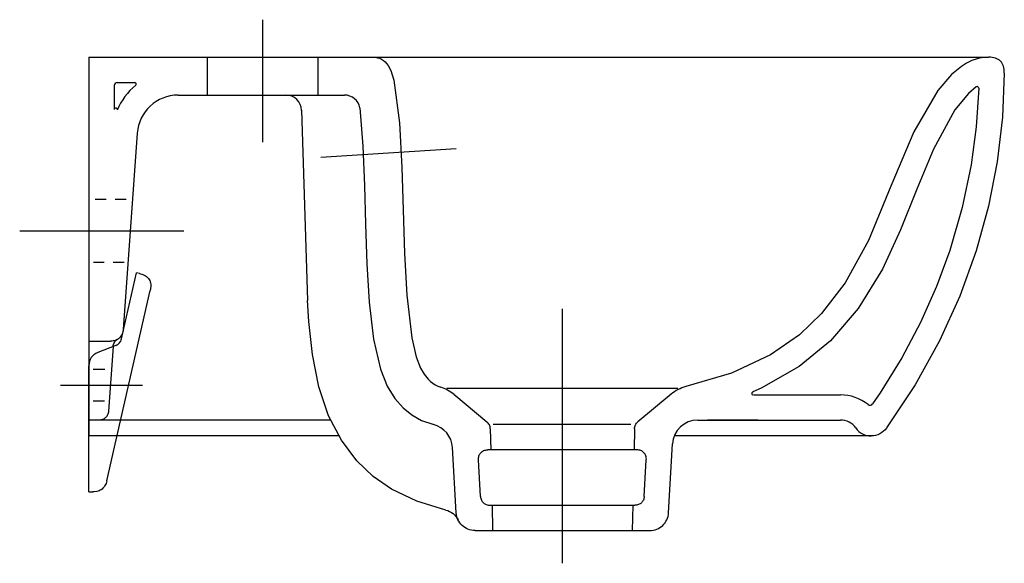
# Model space of a CAD drawing. Extents: x -0.022 to 0.29, y -0.16 to 0.012.
import ezdxf

# ---------------------------------------------------------------- set-up
doc = ezdxf.new("R2010")
doc.units = 0
doc.layers.get('defpoints').update_dxf_attribs({"color": 140})

msp = doc.modelspace()

# ---------------------------------------------------------------- linework, layer by layer
for p, q in [((0.07249999950147594, -2.273736754432321e-16), (0.07249999950147594, -0.01199999076036806)), ((0.002018125521504771, -0.04499999594656037), (0.005479706624239043, -0.04499999594656037)), ((0.008331879470850253, -0.04499999594656037), (0.01179346042785482, -0.04499999594656037)), ((0.001415050494038951, -0.06499999594656038), (0.004876631596773223, -0.06499999594656038)), ((0.007728804443384434, -0.06499999594656038), (0.01119038540038901, -0.06499999594656038)), ((0.01032996027688387, -0.08922535546400286), (0.01510941115339483, -0.06834283163432338)), ((2.205979399150237e-12, -0.08999989989143342), (0.006897409185391553, -0.08999989989143342)), ((0.008511624703445705, -0.09134470821515879), (0.00284102333769988, -0.09359379723150324))]:
    msp.add_line(p, q)
for points in [[(0, 0), (1.443822839064524e-12, -0.1200000087437898)], [(0, 0), (0.03562501311334017, 0), (0.07125002622668035, -2.273736754432321e-16), (0.285000104906721, -2.273736754432321e-16)], [(0.03749999950147594, 0), (0.03749999950147594, -0.01199999076036784)], [(0.08994498802161616, 1.235389390785713e-11), (0.09071189931283698, -3.906813369417251e-05), (0.09142838537177476, -0.0001576862753702244), (0.09209660943488507, -0.0003579747856826998), (0.09271873473862252, -0.0006420540376400368), (0.09329692451944174, -0.001012044404250673), (0.09383334201379831, -0.001470066258522138), (0.09433015045814681, -0.002018239973463324), (0.09478951308894239, -0.002658685922082668), (0.09560455385569322, -0.004224876012387312), (0.09660035231554412, -0.007319212225635738), (0.0983575400442419, -0.0207554034976672), (0.09909473019720236, -0.03498718038598168), (0.09952642346545326, -0.04835415120662515), (0.09997738400609432, -0.06217585267611162), (0.1006922214438528, -0.07540499335691152), (0.1022673251347592, -0.08895765892315308), (0.1036879369586213, -0.09494809772968597), (0.1050835398095614, -0.0985233422880849), (0.106198645799147, -0.1004732928421975), (0.1074786216091643, -0.1020785218020471), (0.1081850178082455, -0.1027524322181223), (0.1089381299961269, -0.1033408420764297), (0.1097397910173727, -0.1038439779905686), (0.1105918337165476, -0.1042620665741385), (0.1114960909382148, -0.1045953344407392)], [(0.2850001049067205, -4.77054413750011e-09), (0.2831915188446287, -0.0001264815342622114), (0.2814277307140451, -0.0004967962689308934), (0.2797085170315477, -0.001097275639819827), (0.2780336543137146, -0.00191424631220093), (0.2764029190771257, -0.002934034951344756), (0.2732729371139921, -0.0055273727910037), (0.2689033331930841, -0.01059668093298137), (0.2613133289782022, -0.02362712205571211), (0.2540437776706594, -0.04085150656761585), (0.2469467978379657, -0.05808612913729053), (0.2396330065997077, -0.07148448362103932), (0.2321357085550726, -0.08120416314871204), (0.2250719260602564, -0.0879463143251312), (0.215919090366519, -0.09431597982969765), (0.2035778345971162, -0.1001124728763473), (0.1891547907379359, -0.104388758434204)], [(0.2899999995014759, -0.005032466002110823), (0.2899290243513928, -0.003852981782865982), (0.2898341783826804, -0.003322213884205894), (0.2896997601515204, -0.00283076212618721), (0.2895257696579138, -0.00237862650880993), (0.2893122069018595, -0.001965807032074508), (0.2890590718833582, -0.00159230369598049), (0.2887663646024093, -0.001258116500527876), (0.2884340850590138, -0.000963245445716666), (0.2880622332531707, -0.0007076905315468593), (0.2876508091848805, -0.0004914517580184566), (0.2871998128541427, -0.0003145291251319122), (0.2867092442609583, -0.0001769226328867717), (0.2856093902872471, -1.965807032070188e-05), (0.285000104906721, -2.273736754432321e-16)], [(0.2899999983758403, -0.005036843915730742), (0.2894047171230305, -0.01904161660457817), (0.2877468559803342, -0.03312730507706579), (0.284985639240198, -0.04725384975189468), (0.2810802911950668, -0.06138119104776365), (0.2759035964282484, -0.07567883005118915), (0.2694715301928836, -0.08985163852321716), (0.2617504366327744, -0.1038152685787929), (0.2527066598917222, -0.1174853723328604)], [(0.00799999978222195, -0.008999990775282185), (0.007999999782324267, -0.01660453048285854)], [(0.00899999979712311, -0.007999990760367837), (0.01450902989599081, -0.007999990760367837)], [(0.02829308921215579, -0.01199999076036784), (0.05463465917489066, -0.01199999076036784), (0.06122005166557438, -0.01199999076036806), (0.08097622913762552, -0.01199999076036806)], [(0.281130771201842, -0.009392360592649083), (0.278639640167612, -0.01146929244656735), (0.2743657276567696, -0.01672347468134854), (0.2675844055020971, -0.02909149349638278), (0.262252693082778, -0.04183389859235854), (0.2571390718615598, -0.05470184090496855), (0.2513897962580754, -0.06720983684262342), (0.243750849932469, -0.07959179102733765), (0.2349088379192335, -0.08984739328921591), (0.2250169389512744, -0.09801022973996647), (0.2129510639001328, -0.1048634613888787), (0.2102990657664222, -0.1060397860686946)], [(0.2819091937549419, -0.00982353999776001), (0.2810997981566625, -0.02207636096737611), (0.2794765370237315, -0.03414701610144607), (0.276652343715296, -0.04767784818344785), (0.2727116778252744, -0.06124557227703212), (0.2684902902340491, -0.07267122769131151), (0.2634287366727649, -0.08402139926971564), (0.2575070282050055, -0.09524893254333643), (0.2507045592500894, -0.106307549118402), (0.2482885697452493, -0.1098749729074809)], [(0.06739303305206294, -0.01683102650203114), (0.06925421247443501, -0.07705272425646513)], [(0.08588745088167389, -0.01606196038730582), (0.08678657639499351, -0.02815520549622147), (0.0872836508890282, -0.04061175433225458), (0.08765473684082145, -0.05286152156305684), (0.08810183281305307, -0.06543101853749544), (0.0888265706068869, -0.07760678168911204), (0.09016360904651265, -0.0893562981840007), (0.09235243741764862, -0.09889952900603863), (0.0945467074076264, -0.10428205309388), (0.09696139984803176, -0.1081865991367106), (0.09952508085429736, -0.1110917917121108), (0.1023473529224611, -0.1133718094135581), (0.1053850101583184, -0.1150792123855288), (0.1089175091757893, -0.1163357092483795), (0.1091310478681012, -0.1163904527608609)], [(0.01532605599812587, -0.0240747674841532), (0.01088726576473982, -0.08628458378478263)], [(0.0160842058283929, -0.06856593604937598), (0.01510941115339483, -0.06834283163432338)], [(0.01608420582839199, -0.06856593604937507), (0.017096622410485, -0.06886978169344093), (0.01753966025090904, -0.06906134442574967), (0.01794058445758401, -0.06927933376491001), (0.01829939503051082, -0.06952374971092058), (0.01861609196968857, -0.0697945922637823), (0.01889067527511816, -0.07009186142349427), (0.01912314494679913, -0.07041555719005782), (0.01931350098473149, -0.07076567956347163), (0.01946174338891524, -0.07114222854373657), (0.01956787215935037, -0.0715452041308522), (0.01963188729603689, -0.07197460632481853), (0.01965378879897526, -0.072430435125636), (0.01957125090360569, -0.07342137254782301), (0.01946681150529776, -0.07395648116919301)], [(0.00567306485867266, -0.1342245434406045), (0.01946681150529776, -0.07395648116919347)], [(0.1130463201791745, -0.1434952167524204), (0.1039177745634152, -0.1407271105903185), (0.0958640884134752, -0.1369075173471604), (0.09009760705281315, -0.1329055201480858), (0.08488475613565288, -0.1278570381488628), (0.08002977361914008, -0.1213258379869824), (0.07594412130642696, -0.1135960708815703), (0.07284185583847966, -0.1044483009091666), (0.07084225377335315, -0.09421650181488099), (0.06970382776107453, -0.0838019506869166), (0.0692542105876555, -0.07705272431544768)], [(0.01088726576473982, -0.08628458378478263), (0.01084081520166683, -0.08669005662286827), (0.01076137178014278, -0.08707795629102111), (0.01065020781346038, -0.08744709802332863), (0.01050859561491188, -0.08779629705387924), (0.01033780749779089, -0.08812436861676087), (0.01013911577538966, -0.08843012794606148), (0.009913792761001333, -0.08871239027586852), (0.009663110767918625, -0.08896997084026999), (0.009388342109434233, -0.08920168487335423), (0.009090759098840863, -0.08940634760920875), (0.00877163404943167, -0.08958277428192105), (0.008432239274498897, -0.08972978012557997), (0.008073847087335707, -0.08984618037427254), (0.007697729801235255, -0.08993079026208671), (0.007305159729489333, -0.08998242502311087), (0.006897409185391553, -0.08999989989143342)], [(0.007663261281399173, -0.09168933522748375), (0.007708390907156627, -0.09133667825577914), (0.007791726937536168, -0.09099835401671498), (0.007912066859890729, -0.09067640180057333), (0.008068208161574603, -0.09037286089763438), (0.008258948329941632, -0.09008977059818153), (0.008483084852345656, -0.08982917019249499), (0.008739415216140514, -0.08959309897085678), (0.009026736908679596, -0.08938359622354893)], [(0.008511624703445705, -0.09134470821515879), (0.008860808028287466, -0.09118436795028947), (0.009175165245083008, -0.0909941480199841), (0.009454696353832334, -0.09077404842424402), (0.009699401354535439, -0.090524069163067), (0.009909280247191874, -0.09024421023645482), (0.01008433303180209, -0.08993447164440659), (0.01022455970836609, -0.0895948533869223), (0.01032996027688387, -0.08922535546400286)], [(0.007663261245515514, -0.09168933522492308), (0.00619882101046187, -0.1122135215945991)], [(0.00284102333769988, -0.09359379723150324), (0.002175158493140771, -0.09390563891951752), (0.001598075627855906, -0.09427777579934173), (0.001109774741846195, -0.09471020787097496), (0.0007102558351107291, -0.09520293513441858), (0.000399518907649508, -0.09575595758967165), (0.0001775639594634413, -0.09636927523673466), (4.439099055161933e-05, -0.09704288807560715), (9.14042175281793e-13, -0.09777679610628957)], [(9.14042175281793e-13, -0.1377205735999396), (9.14042175281793e-13, -0.09777679610628957)], [(0.005019177574354671, -0.09900001198829796), (0.001339921494487498, -0.09900001198829796)], [(0.1866006231956585, -0.1049999991050183), (0.1133993381150599, -0.1049999991050183)], [(0.004983194447991537, -0.109000011988298), (0.001339921499084085, -0.109000011988298)], [(0.1155925312893132, -0.1068250676267937), (0.1260781199005232, -0.1155506636806483)], [(0.1844473937623407, -0.1067918117483553), (0.1739218414101947, -0.1155506636806483)], [(0.210494634268196, -0.1069999523162853), (0.2380733466784614, -0.1069999523162853)], [(0.00619882101046187, -0.1122135215945991), (0.006163983087292308, -0.1125176262307159), (0.00610440051966907, -0.1128085509890557), (0.006021027542586581, -0.1130854072951624), (0.005914818391037898, -0.1133473065745798), (0.005786727300015627, -0.1135933602528517), (0.005637708504514194, -0.1138226797555226), (0.005468716239525748, -0.1140343765081352), (0.005280704740044257, -0.1142275619362345), (0.005074628241063237, -0.114401347465363), (0.004851440977575294, -0.1145548445210661), (0.00461209718457394, -0.1146871645288866), (0.004357551097052693, -0.1147974189143688), (0.004088756950005063, -0.1148847191030563), (0.003806668978423659, -0.1149481765204937), (0.003512241417302448, -0.1149869025922235), (0.003206428501634036, -0.1150000087437902)], [(0.07657661342580331, -0.1150000087437909), (-4.748294486489613e-10, -0.1150000087437902)], [(0.192883070063248, -0.114999956189675), (0.2380733395682932, -0.114999956189675)], [(0.2119999994718455, -0.114999955892564), (0.1959999994718455, -0.114999955892564)], [(0.1271583993659683, -0.11778841516544), (0.1271336576454378, -0.1174660911754493), (0.1270750233633444, -0.117151009547081), (0.1269836866272349, -0.1168456355358651), (0.1268608375446538, -0.1165524343973327), (0.1267076662231466, -0.1162738713870142), (0.1265253627702587, -0.1160124117604403), (0.1263151172935359, -0.1157705207731412), (0.1260781199005232, -0.1155506636806483)], [(0.1271583993659683, -0.11778841516544), (0.1273093981030729, -0.1244237676468063)], [(0.1716702604942425, -0.1164237774708174), (0.1280785107705769, -0.1164237774708174)], [(0.1728415619268208, -0.11778841516544), (0.172690563175513, -0.1244237676468063)], [(0.1728415619268208, -0.11778841516544), (0.1728663036477624, -0.1174660911754493), (0.1729249379308285, -0.117151009547081), (0.1730162746684541, -0.1168456355358651), (0.1731391237530738, -0.1165524343973327), (0.1732922950771231, -0.1162738713870142), (0.1734745985330365, -0.1160124117604403), (0.1736848440132485, -0.1157705207731412), (0.1739218414101947, -0.1155506636806483)], [(0.2429467522735076, -0.1174999776473471), (0.243405318111179, -0.1180668893984296), (0.2439159698948206, -0.118565773442828), (0.2444741804729451, -0.1189942994811884), (0.2450754226940635, -0.1193501372141557), (0.2457151694066888, -0.1196309563423767), (0.2463888934593324, -0.1198344265664966), (0.2470920677005061, -0.1199582175871622), (0.247820164978722, -0.1199999991050183)], [(0.2526846004653048, -0.1175124439206759), (0.2522423785554292, -0.1180549997394794), (0.2517345072931662, -0.1185474677729283), (0.2511680131756002, -0.1189794973083819), (0.2505522071627661, -0.1193425307768669), (0.2498973842436253, -0.1196292663506126), (0.2492154910599015, -0.1198356320229807), (0.248518916274054, -0.1199590886984731), (0.247820164978722, -0.1199999991050183)], [(0.07922065197634538, -0.1200000009714806), (-4.748299033963122e-10, -0.1200000087437898)], [(0.247820164978722, -0.1199999991050183), (0.1854668541358142, -0.1199999991050183)], [(0.1163499598498788, -0.1443424026128607), (0.1151696519153174, -0.1236930388160147)], [(0.123405742483109, -0.1275949669196841), (0.1234019015389458, -0.1272569569063232), (0.1234289388449838, -0.1269318634912008), (0.1234856957875804, -0.1266209134049461), (0.1235710137530928, -0.1263253333781888), (0.1236837341278779, -0.1260463501415563), (0.1238226982982928, -0.1257851904256788), (0.1239867476506956, -0.1255430809611855), (0.1241747235714424, -0.1253212484787043), (0.1243854674468907, -0.1251209197088654), (0.1246178206633981, -0.1249433213822974), (0.1248706246073216, -0.1247896802296293), (0.1251427206650183, -0.1246612229814903), (0.1254329502228452, -0.1245591763685095), (0.1257401546671599, -0.1244847671213158), (0.1260631753843195, -0.1244392219705385), (0.126400853760681, -0.1244237676468063)], [(0.1735991936376263, -0.1244237676468063), (0.1264040225404815, -0.1244237676468063)], [(0.1765943049151983, -0.1275949669196841), (0.1765981458593615, -0.1272569569063232), (0.1765711085533235, -0.1269318634912008), (0.1765143516107269, -0.1266209134049461), (0.1764290336452145, -0.1263253333781888), (0.1763163132704294, -0.1260463501415563), (0.1761773491000145, -0.1257851904256788), (0.1760132997476121, -0.1255430809611855), (0.1758253238268649, -0.1253212484787043), (0.1756145799514165, -0.1251209197088654), (0.1753822267349092, -0.1249433213822974), (0.1751294227909857, -0.1247896802296293), (0.174857326733289, -0.1246612229814903), (0.1745670971754621, -0.1245591763685095), (0.1742598927311474, -0.1244847671213158), (0.1739368720139878, -0.1244392219705385), (0.1735991936376263, -0.1244237676468063)], [(0.1836500875484285, -0.1443424026128607), (0.1848961068547474, -0.1225434252437728)], [(0.124067424226374, -0.1391710197736218), (0.123405742483109, -0.1275949669196841)], [(0.1759326231719333, -0.1391710197736218), (0.1765943049151983, -0.1275949669196841)], [(0.00567306485867266, -0.134224543440605), (0.005429492298256264, -0.1350439255091987), (0.005098848490874388, -0.1357540566353136), (0.004900874869571453, -0.136068153094941), (0.004681133436527034, -0.1363549368189492), (0.004439624191741587, -0.1366144078073371), (0.004176347135214655, -0.1368465660601055), (0.003891302266946241, -0.1370514115772539), (0.003584489586936343, -0.1372289443587824), (0.003255909095185416, -0.1373791644046914), (0.002533444676459567, -0.1375976662896501), (0.001723909010768239, -0.1377069172321299), (0.001286489460310804, -0.1377205735999396)], [(9.14042175281793e-13, -0.1377205735999396), (0.001286489460310804, -0.1377205735999396)], [(0.124067424226374, -0.1391710197736218), (0.1240984047232341, -0.1394789968607654), (0.1241547691164301, -0.1397737860991526), (0.1242355412555471, -0.1400544655413234), (0.1243397449901695, -0.1403201132398156), (0.124466404169882, -0.1405698072471703), (0.1246145426442699, -0.1408026256159253), (0.1247831842629175, -0.1410176463986206), (0.1249713528754105, -0.1412139476477953), (0.1251780723313327, -0.1413906074159888), (0.1254023664802698, -0.1415467037557394), (0.1256432591718062, -0.1416813147195883), (0.1258997742555261, -0.1417935183600732), (0.1261709355810158, -0.1418823927297337), (0.126455766997859, -0.1419470158811093), (0.126753292355641, -0.1419864658667391), (0.127062535503946, -0.1419998207391625)], [(0.1759326231719333, -0.1391710197736218), (0.1759016426750732, -0.1394789968607654), (0.1758452782818767, -0.1397737860991526), (0.1757645061427602, -0.1400544655413234), (0.1756603024081378, -0.1403201132398156), (0.1755336432284253, -0.1405698072471703), (0.1753855047540374, -0.1408026256159253), (0.1752168631353893, -0.1410176463986206), (0.1750286945228968, -0.1412139476477953), (0.1748219750669746, -0.1413906074159888), (0.1745976809180375, -0.1415467037557394), (0.1743567882265015, -0.1416813147195883), (0.1741002731427811, -0.1417935183600732), (0.1738291118172915, -0.1418823927297337), (0.1735442804004483, -0.1419470158811093), (0.1732467550426668, -0.1419864658667391), (0.1729375118943613, -0.1419998207391625)], [(0.1270625355039456, -0.1419998207391625), (0.1729375118943613, -0.1419998207391625)], [(0.1277093711003909, -0.1419998207391625), (0.1278914288967953, -0.1500000045439422)], [(0.1722905901405743, -0.1419998207391625), (0.172108532327045, -0.1500000045439422)], [(0.1130345770998961, -0.143492308882843), (0.113672625029365, -0.1436877788553149), (0.1142743690695875, -0.1439456910093502), (0.1148369479418147, -0.1442633961218724), (0.1153575003672977, -0.144638244969806), (0.1158331650672867, -0.1450675883300757), (0.116261080763034, -0.1455487769796048), (0.1166383861757895, -0.146079161695319), (0.116962220026805, -0.1466560932541418)], [(0.1223401824050229, -0.1500000045439422), (0.1217507405762717, -0.1499713542740731), (0.1211770264571396, -0.149887150201085), (0.1206218141932527, -0.1497500124299097), (0.120087877930237, -0.1495625610654763), (0.1195779918137182, -0.1493274162127157), (0.1190949299893232, -0.1490471979765587), (0.1186414666026772, -0.1487245264619353), (0.1182203757994062, -0.1483620217737759), (0.1178344317251367, -0.1479623040170111), (0.1174864085254949, -0.1475279932965716), (0.1171790803461067, -0.147061709717387), (0.1169152213325979, -0.1465660733843886), (0.1166976056305948, -0.1460437044025064), (0.1165290073857232, -0.1454972228766703), (0.116412200743609, -0.1449292489118118), (0.1163499598498788, -0.1443424026128607)], [(0.1776598649932844, -0.1500000045439422), (0.1782493068220356, -0.1499713542740731), (0.1788230209411677, -0.149887150201085), (0.1793782332050546, -0.1497500124299097), (0.1799121694680703, -0.1495625610654763), (0.1804220555845891, -0.1493274162127157), (0.1809051174089841, -0.1490471979765587), (0.1813585807956301, -0.1487245264619353), (0.1817796715989011, -0.1483620217737759), (0.1821656156731706, -0.1479623040170111), (0.182513638872812, -0.1475279932965716), (0.1828209670522006, -0.147061709717387), (0.1830848260657094, -0.1465660733843886), (0.1833024417677125, -0.1460437044025064), (0.1834710400125841, -0.1454972228766703), (0.1835878466546983, -0.1449292489118118), (0.1836500875484285, -0.1443424026128607)], [(0.1223400974148863, -0.1500000045439422), (0.1776598649932835, -0.1500000045439422)]]:
    msp.add_lwpolyline(points)
for centre, radius, start, end in [((0.00899999979712311, -0.00899999077526877), 0.00100000001490109, 90, 180.0000000007817), ((0.02829308905528296, -0.02499998146204348), 0.02099999952316282, 129.8753145407784, 157.0152506226415), ((0.01450902989599103, -0.00849999076781819), 0.000500000007450602, 309.8753145407784, 90), ((0.2814094512218094, -0.009807496057192338), 0.000500000007450635, 358.1611842221391, 123.8734222371474), ((0.02829308921215579, -0.02499999028353091), 0.01299999952316284, 90, 175.9187523895177), ((0.06239192705734559, -0.01699999076036806), 0.004999999999999989, 1.790574241649875, 90), ((0.08097622913762552, -0.01699999076036806), 0.004999999999999989, 10.81311030160199, 90), ((0.008499999789774847, -0.01660453048285194), 0.000500000007450679, 22.98474937735854, 179.9999999992183), ((0.1079167547451932, -0.1160490833406168), 0.01200000047683815, 50.2344217627672, 72.6457946127312), ((0.1921231703064611, -0.1160158274621783), 0.01200000047683806, 104.321638361558, 129.7655782372328), ((0.2104946342681963, -0.1064999523088347), 0.00050000000745051, 90, 246.9747347652383), ((0.238073330287184, -0.1209999680519124), 0.01400000023841913, 51.22793692327026, 90), ((0.2474666865231197, -0.1093053168718036), 0.001000000014901121, 231.2279369232702, 325.2737570336205), ((0.192883070063248, -0.1229999563088843), 0.008000000119209148, 90, 176.7285598883099), ((0.2380733395682935, -0.1209999564280936), 0.006000000238418545, 35.6850836064568, 90), ((0.1071826887068164, -0.1241495698811261), 0.008000000119209705, 3.271440111690101, 75.90414235910292)]:
    msp.add_arc(centre, radius, start, end)
at = {"layer": 'defpoints'}
for p, q in [((0.05499999950147594, 0.01188918784820908), (0.05499999950147594, -0.0268976087161941)), ((0.1500000182387421, -0.1603840329771344), (0.1500000182387421, -0.0797059515791741))]:
    msp.add_line(p, q, dxfattribs=at)
for points in [[(0.07345554379092165, -0.03165326957671664), (0.1163126356043131, -0.02888182577015846)], [(-0.02191833138465836, -0.05499999076036784), (0.03009362936546359, -0.05499999076036784)], [(0.01696895756633648, -0.1040000119824435), (-0.009008816852116979, -0.1040000119824435)]]:
    msp.add_lwpolyline(points, dxfattribs=at)

doc.saveas('drawing.dxf')
